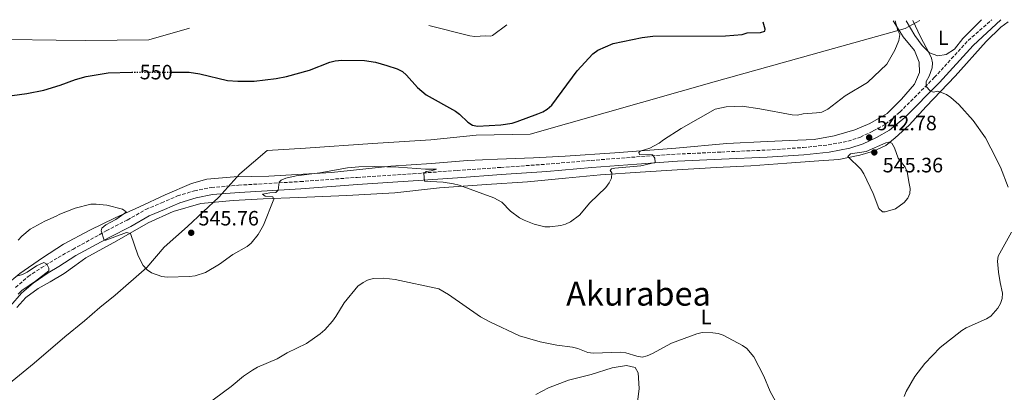
# Model space of a CAD drawing. Units: metres. Extents: x 570066 to 573513, y 4714906 to 4717281.
# Drawn here: x 571825 to 572300, y 4717062 to 4717242 of the extents above; entities that cross this region are included whole.
import ezdxf
from ezdxf.enums import TextEntityAlignment as Align

# ---------------------------------------------------------------- set-up
doc = ezdxf.new("R2010")
doc.units = ezdxf.units.M
doc.header["$MEASUREMENT"] = 0
doc.linetypes.add('DGN Style 3', pattern=[2.435891, 1.739922, -0.695969])
doc.linetypes.add('DGN Style 5', pattern=[1.217945, 0.521977, -0.695969])
for name, color, linetype, lineweight in [('Camino', 7, 'DGN Style 3', 0), ('Cota de curva de nivel directora', 7, 'Continuous', 0), ('Cota de punto acotado terreno', 7, 'Continuous', 0), ('Curva de nivel directora', 30, 'Continuous', 30), ('Curva de nivel directora no vista', 30, 'DGN Style 5', 30), ('Curva de nivel intermedia', 30, 'Continuous', 0), ('Etiqueta de uso rústico', 92, 'Continuous', 0), ('Límite de municipio', 7, 'Continuous', 0), ('Línea de cambio de uso (parcela vista)', 92, 'Continuous', 0), ('Margen derecho', 7, 'Continuous', 0), ('Punto acotado terreno (símbolo)', 7, 'Continuous', 0), ('Texto de Área (paraje) menor', 7, 'Continuous', 0)]:
    doc.layers.add(name, color=color, linetype=linetype, lineweight=lineweight)
doc.styles.add('Style-Arial', font='arial.ttf')

# ---------------------------------------------------------------- blocks, each defined once
blk = doc.blocks.new('5PATER')
at = {"layer": 'Punto acotado terreno (símbolo)', "linetype": 'Continuous', "lineweight": 0}
h = blk.add_hatch(color=51, dxfattribs=at)
edge = h.paths.add_edge_path()
edge.add_ellipse((0, 0), major_axis=(-0.11, -0.111), ratio=0.999422, start_angle=0, end_angle=360)

msp = doc.modelspace()

# ---------------------------------------------------------------- linework, layer by layer
at = {"layer": 'Camino', "color": 7, "linetype": 'DGN Style 3', "lineweight": 0}
msp.add_polyline3d([(571822.61, 4717112.9, 546.07), (571828.63, 4717118.21, 545.93), (571834.97, 4717122.34, 545.8), (571843.1, 4717127.39, 545.76), (571850.22, 4717131.29, 545.76), (571866.39, 4717140.21, 545.88), (571876.52, 4717145.41, 546.12), (571885.49, 4717150.59, 546.42), (571893.11, 4717153.69, 546.6), (571900.71, 4717157.03, 546.79), (571908.91, 4717159.56, 546.97), (571917.12, 4717161.1, 546.97), (571930.21, 4717162.23, 546.91), (571960.01, 4717163.97, 545.52), (571987.5, 4717166.01, 545.15), (572014.33, 4717167.78, 545.33), (572035.73, 4717169.3, 546), (572056.8, 4717170.81, 546.73), (572078.78, 4717172.34, 546.91), (572100.5, 4717174.19, 546.18), (572122.31, 4717175.88, 545.45), (572141.9, 4717177.21, 545.03), (572163.31, 4717178.23, 544.91), (572185.29, 4717179.18, 544.43), (572202.82, 4717180.38, 543.88), (572214.92, 4717181.66, 543.64), (572224.44, 4717183.47, 543.4), (572230.43, 4717185.39, 543.1), (572236.64, 4717188.38, 542.97), (572242.52, 4717191.61, 542.73), (572249.5, 4717197.49, 542.37), (572266.12, 4717214.09, 540.61), (572282.46, 4717232.01, 538.74), (572293.88, 4717241.98, 538.32)], dxfattribs=at)
at = {"layer": 'Curva de nivel directora', "color": 30, "linetype": 'Continuous', "lineweight": 30, "elevation": 550, "flags": 128}
for points in [[(571897.88, 4717216.73), (571906.34, 4717216.69), (571911.53, 4717215.98), (571924.91, 4717212.71), (571929.91, 4717212.37), (571937.78, 4717212.37), (571948.46, 4717213.62), (571953.43, 4717214.63), (571964.55, 4717217.73), (571974.3, 4717221.56), (571976.88, 4717222.22), (571980.15, 4717222.52), (571990.97, 4717222.32), (571996.29, 4717221.54), (572001.8, 4717220.02), (572006.76, 4717218.36), (572009.35, 4717217), (572011.37, 4717215.35), (572016.67, 4717209.37), (572020.74, 4717205.84), (572034.95, 4717197.93), (572036.98, 4717196.47), (572040.99, 4717192.58), (572043.1, 4717191.24), (572045.6, 4717190.63), (572056.81, 4717191.42), (572062.25, 4717192.21), (572064.81, 4717192.92), (572074.71, 4717196.57), (572077.1, 4717197.6), (572079.19, 4717198.97), (572081.43, 4717200.79), (572093.72, 4717217.42), (572101.29, 4717225.58), (572103.63, 4717227.34), (572111.09, 4717230.64), (572125.05, 4717233.38), (572130.16, 4717234.04), (572165.37, 4717234.3), (572173.32, 4717234.96), (572175.85, 4717235.78), (572182.25, 4717235.91), (572184.32, 4717236.58), (572184.39, 4717237.49), (572183.48, 4717240.84)], [(571817.37, 4717205.02), (571827.97, 4717206.42), (571836.17, 4717208.02), (571844.15, 4717210.52), (571851.49, 4717213.24), (571856.7, 4717214.58), (571867.27, 4717216.45), (571878.69, 4717216.7)]]:
    msp.add_lwpolyline(points, dxfattribs=at)
at = {"layer": 'Curva de nivel directora no vista', "color": 30, "linetype": 'DGN Style 5', "lineweight": 30, "elevation": 550, "flags": 128}
msp.add_lwpolyline([(571878.69, 4717216.7), (571883.1, 4717216.8), (571897.88, 4717216.73)], dxfattribs=at)
at = {"layer": 'Curva de nivel intermedia', "color": 30, "linetype": 'Continuous', "lineweight": 0, "flags": 128}
for points, elevation in [([(572065.88, 4717146.56), (572068.11, 4717145.32), (572072.96, 4717143.47), (572078.06, 4717142.23), (572080.58, 4717142.12), (572085.75, 4717142.81), (572088.15, 4717143.5), (572090.41, 4717144.58), (572094.85, 4717147.77), (572099.85, 4717153.75), (572107.48, 4717161.11), (572109.22, 4717163.34), (572110.28, 4717165.67), (572110.42, 4717168.12), (572109.58, 4717169.39), (572110.24, 4717170.05), (572111.92, 4717170.52), (572124.48, 4717171.56), (572131.31, 4717173.23), (572131.16, 4717175.23), (572130.07, 4717176.83), (572123.8, 4717177.09), (572123.47, 4717178), (572124.2, 4717178.58), (572128.83, 4717180.04), (572133.23, 4717182.43), (572135.31, 4717184.13), (572143.95, 4717189.65), (572160.35, 4717198.93), (572165.64, 4717200.06), (572173.39, 4717200.35), (572181.93, 4717199.08), (572197.55, 4717196.18), (572200.14, 4717196.02), (572202.82, 4717196.61), (572209.31, 4717197.05), (572211.76, 4717197.51), (572214.77, 4717198.82), (572223.11, 4717205.33), (572233.87, 4717211.77), (572243.24, 4717220.57), (572247.05, 4717227.35), (572248.99, 4717232.01), (572249.47, 4717234.86), (572248.48, 4717236.79), (572247.26, 4717241.5)], 545), ([(572271.96, 4717205.94), (572267.87, 4717207.54), (572265.54, 4717207.17), (572264.14, 4717207.76), (572262.19, 4717209.81), (572262.2, 4717212.31), (572263.57, 4717214.82), (572265.04, 4717218.79), (572265.28, 4717221.2), (572264.71, 4717223.52), (572263.68, 4717225.87), (572259.41, 4717233.77), (572255.82, 4717241.59)], 540), ([(571819.25, 4717232.48), (571842.14537, 4717232.17745), (571856.33, 4717231.99), (571886.85, 4717232.3), (571906.57, 4717237.97)], 555), ([(572022.12, 4717239.17), (572041.83, 4717234.28), (572044.3, 4717234), (572049.46, 4717234.28), (572052.06, 4717234.08), (572052.88, 4717234.39), (572059.77, 4717239.56)], 555), ([(572301.73, 4717161.3), (572298.06, 4717170.88), (572293.43, 4717180.17), (572290.82, 4717185.06), (572284.82, 4717193.36), (572277.95, 4717201.11), (572274.07, 4717204.46), (572271.96, 4717205.94)], 540), ([(572244.17, 4717183), (572242.67, 4717182.63), (572233.19, 4717178.55), (572225.61, 4717177.36), (572224.45, 4717176.14), (572230.63, 4717169.97), (572232.1, 4717167.72), (572236.66, 4717158.28), (572239.4, 4717150.92), (572241.08, 4717149.42), (572242.46, 4717149.35), (572247.35, 4717150.83), (572251.61, 4717153.84), (572253.28, 4717155.92), (572254.31, 4717158.19), (572254.41, 4717160.58), (572254.05, 4717163.1), (572252.95, 4717168.6), (572252.04, 4717170.93), (572248.69, 4717175.27), (572246.86, 4717180.23), (572245.59, 4717182.49), (572244.17, 4717183)], 545), ([(571823.8, 4717135.79), (571825.61, 4717137.7), (571829.64, 4717141.07), (571836.68, 4717144.83), (571842.14537, 4717147.34734), (571844.04, 4717148.22), (571851.29, 4717151.17), (571858.87, 4717153.11), (571861.57, 4717153.14), (571866.63, 4717152.53), (571874.29, 4717150.67), (571875.93, 4717149.43), (571875.39, 4717148.77), (571871.05, 4717145.75), (571866.17, 4717143.09), (571864.16, 4717141.55), (571863.98, 4717140.2), (571865.29, 4717135.65), (571866.21, 4717135.72), (571876.19, 4717139.37), (571878.09, 4717139.01), (571881.81, 4717128.11), (571884.25, 4717123.44), (571886.08, 4717121.36), (571888.15, 4717119.96), (571893.17, 4717118.17), (571895.71, 4717117.94), (571906.63, 4717118.16), (571909.29, 4717118.6), (571914.24, 4717120.17), (571921.03, 4717124.1), (571927.52, 4717128.81), (571934.39, 4717132.74), (571936.39, 4717134.27), (571939.64, 4717138.46), (571942.25, 4717142.99), (571947.34, 4717155.43), (571946.83, 4717156.59), (571943.15, 4717156.96), (571941.87, 4717157.87), (571945.4, 4717158.58), (571948.18, 4717158.78), (571949.42, 4717159.84), (571949.85, 4717163.67), (571950.87, 4717164.72), (571952.99, 4717165.67), (571958.11, 4717166.75), (571969.46, 4717168.18), (571982.91, 4717170.55), (571988.27, 4717171.07), (571996.09, 4717171.26), (572007.41, 4717170.97), (572020.48, 4717170.03), (572025.78, 4717170.03), (572023.3, 4717169.19), (572020.79, 4717168.86), (572019.62, 4717167.84), (572020.02, 4717164.16), (572029.06, 4717163.76), (572034.06, 4717162.85), (572036.68, 4717162.19), (572053.55, 4717156.12), (572057.29, 4717154.08), (572061.58, 4717149.77), (572065.88, 4717146.56)], 545), ([(572251.64, 4717060.36), (572252.49, 4717062.71), (572256.66, 4717069.96), (572261.6, 4717076.24), (572268.87, 4717084.04), (572279.44, 4717092.13), (572281.57, 4717093.45), (572291.28, 4717097.72), (572293.41, 4717099.03), (572296.8, 4717103), (572298.07, 4717105.26), (572298.96, 4717107.65), (572299.1, 4717110.15), (572297.84, 4717115.3), (572297.09, 4717120.36), (572296.69, 4717125.57), (572296.87, 4717128.05), (572303.42, 4717139.55)], 540), ([(571823.78, 4717109.72), (571825.6, 4717111.44), (571832.27, 4717115.99), (571838.58, 4717121.02), (571838.58, 4717122.26), (571837.67, 4717124.16), (571836.25, 4717124.89), (571832.76, 4717123.36), (571828.19, 4717120.29), (571825.93, 4717119.22), (571823.27, 4717118.32)], 545), ([(571914.26, 4717055.99), (571926.6, 4717065.18), (571932.62, 4717070.1), (571937, 4717073.06), (571939.42, 4717074.44), (571948.95, 4717078.49), (571953.75, 4717081.39), (571963.06, 4717085.86), (571969.62, 4717090.6), (571971.83, 4717092.51), (571975.53, 4717096.75), (571977.2, 4717098.95), (571981.24, 4717105.58), (571987.87, 4717113.53), (571990.32, 4717115.34), (571992.54, 4717116.49), (571995.29, 4717117.17), (572000.34, 4717117.33), (572005.77, 4717116.71), (572026.91, 4717112.23), (572031.54, 4717109.57), (572047.02, 4717098.8), (572051.6, 4717096.32), (572065.92, 4717089.64), (572075.87, 4717086.65), (572083.82, 4717085.12), (572091.47, 4717084.08), (572094, 4717083.5), (572098.8, 4717081.63), (572101.39, 4717081.19), (572114.76, 4717081.72), (572117.25, 4717081.41), (572122.5, 4717079.75), (572125.13, 4717079.38), (572127.56, 4717079.96), (572130.07, 4717081.03), (572139.19, 4717086.09), (572151.42, 4717090.52), (572154.04, 4717091.18), (572159.16, 4717091.12), (572161.79, 4717090.79), (572164.16, 4717089.88), (572173.55, 4717084.97), (572175.65, 4717083.43), (572178.92, 4717079.54), (572183.78, 4717070.13), (572186.83, 4717062.71), (572189.48, 4717058.09)], 540)]:
    msp.add_lwpolyline(points, dxfattribs=dict(at, elevation=elevation))
at = {"layer": 'Límite de municipio', "color": 7, "linetype": 'Continuous', "lineweight": 0}
msp.add_polyline3d([(571815.61, 4717063.34, 545.67), (571831.65, 4717076.46, 544.9), (571846.44, 4717089.05, 544.32), (571855.84, 4717096.84, 544.4), (571863.35, 4717103.33, 544.54), (571870.62, 4717109.18, 544.68), (571885.9, 4717122.54, 545.01), (571894.38, 4717132.35, 545.45), (571905.64, 4717142.34, 545.92), (571920.65, 4717156.46, 546.62), (571930.88, 4717167.7, 547.66), (571944.03, 4717178.99, 548.12), (571962.58, 4717180.08, 547.43), (571994.97, 4717182.31, 546.22), (572023.04, 4717184.08, 548.15), (572045, 4717186.38, 549.39), (572071.06, 4717186.84, 549.2), (572160.9, 4717212.33, 546.89), (572252.13, 4717237.84, 541.71), (572259.07, 4717241.62, 539.82)], dxfattribs=at)
at = {"layer": 'Línea de cambio de uso (parcela vista)', "color": 92, "linetype": 'Continuous', "lineweight": 0}
for points in [[(572246.19, 4717241.49, 544), (572251.15, 4717233.85, 543.98), (572256.62, 4717227.19, 543.68), (572258.86, 4717221.62, 543.5), (572258.95, 4717216.6, 543.38), (572256.49, 4717210.95, 543.08), (572250.35, 4717203.76, 543.14), (572243.3, 4717196.8, 544.1), (572234.97, 4717192.05, 544.89), (572227.69, 4717188.96, 545.13), (572217.85, 4717186.07, 545.32), (572208.07, 4717184.34, 545.32), (572196.38, 4717183.72, 545.25), (572185.51, 4717183.38, 545.32), (572166, 4717182.3, 545.01), (572141.32, 4717180.07, 545.07), (572111.93, 4717177.92, 546.52), (572087.9, 4717176.19, 547.49), (572072.59, 4717175.36, 548.04), (572055.29, 4717174.73, 547.98), (572040.8, 4717174.07, 547.55), (572023.36, 4717172.62, 547.13), (572003.76, 4717171.38, 546.46), (571975.14, 4717168.34, 546.1), (571944.93, 4717166.59, 547.43), (571928.12, 4717166.22, 547.61), (571914.87, 4717165.17, 547.8), (571907.57, 4717163.07, 547.61), (571894.89, 4717157.66, 547.49), (571882.38, 4717151.85, 546.52), (571870.61, 4717146.54, 545.38), (571858.43, 4717140.56, 545.01), (571845.69, 4717133.75, 544.71), (571835.59, 4717127.15, 544.71), (571824.59, 4717119.63, 545.13), (571817.77, 4717113.91, 545.68)], [(571823.14, 4717103.21, 544.95), (571827.5, 4717108.14, 544.65), (571833.45, 4717112.45, 544.53), (571839.33, 4717115.68, 544.35), (571846.02, 4717119.67, 544.35), (571851.23, 4717123.38, 544.17), (571856.44, 4717127.18, 544.41), (571871.4, 4717135.46, 545.29), (571886.59, 4717144.11, 545.82), (571898.6, 4717149.59, 546.34), (571911.96, 4717153.41, 546.26), (571927.64, 4717154.88, 546.08), (571942.13, 4717155.61, 545.2), (571959.38, 4717156.38, 543.97), (571982.5, 4717157.25, 543.09), (572005.73, 4717158.61, 543.62), (572027.26, 4717160.89, 544.32), (572049.89, 4717162.59, 545.99), (572069.76, 4717163.89, 546.78), (572088.07, 4717165.64, 546.43), (572104.95, 4717167.25, 545.11), (572124.1, 4717168.53, 543.88), (572142.06, 4717169.68, 543.88), (572160.86, 4717170.83, 543.53), (572177.51, 4717171.6, 543.53), (572194.99, 4717172.85, 543.44), (572210.43, 4717173.96, 544.32), (572220.01, 4717174.6, 544.58), (572230.16, 4717176.69, 544.85), (572236.72, 4717178.72, 544.94), (572242.67, 4717181.34, 544.94), (572247.16, 4717185.01, 544.67), (572254.01, 4717191.12, 543.09), (572262.12, 4717200.25, 541.42), (572276.26, 4717214.87, 539.92), (572291.2, 4717231.55, 537.54), (572298.27, 4717238.5, 536.93), (572301.7, 4717240.95, 536.58)], [(572252.51, 4717241.55, 539.99), (572256.75, 4717234.46, 539.69), (572260.21, 4717229.65, 539.63), (572263.82, 4717226.01, 539.69), (572267.88, 4717224.67, 539.45), (572271.9, 4717225.24, 539.32), (572275.9, 4717227.86, 539.08), (572279.93, 4717232.95, 538.78), (572288.94, 4717241.93, 538.14)], [(572117.56, 4717075.27, 540.31), (572110.55, 4717074.21, 540.38), (572100.54, 4717070.89, 540.38), (572089.47, 4717068.19, 539.53), (572079.88, 4717064.56, 538.46), (572073.75, 4717061.31, 536.99)], [(572122.14, 4717052.49, 539.15), (572123.62, 4717064.15, 539.69), (572123.18, 4717071.8, 539.84), (572121.77, 4717074.29, 540.07), (572117.56, 4717075.27, 540.31)]]:
    msp.add_polyline3d(points, dxfattribs=at)
at = {"layer": 'Margen derecho', "color": 7, "linetype": 'Continuous', "lineweight": 0}
msp.add_polyline3d([(571820.11, 4717104.04, 546.15), (571825.42, 4717110.1, 546.07), (571831.03, 4717115.06, 545.93), (571838.25, 4717119.94, 545.8), (571843.41, 4717123.08, 545.76), (571851.71, 4717128.31, 545.76), (571868.02, 4717137.16, 545.88), (571878.17, 4717142.37, 546.12), (571887.02, 4717147.48, 546.42), (571894.45, 4717150.5, 546.6), (571901.92, 4717153.78, 546.79), (571909.74, 4717156.2, 546.97), (571917.59, 4717157.67, 546.97), (571930.46, 4717158.78, 546.91), (571960.24, 4717160.52, 545.52), (571987.74, 4717162.56, 545.15), (572014.57, 4717164.33, 545.33), (572035.98, 4717165.85, 546), (572057.04, 4717167.36, 546.73), (572079.04, 4717168.89, 546.91), (572100.78, 4717170.74, 546.18), (572122.56, 4717172.43, 545.45), (572142.1, 4717173.75, 545.03), (572163.46, 4717174.77, 544.91), (572185.49, 4717175.72, 544.43), (572203.13, 4717176.94, 543.88), (572215.42, 4717178.24, 543.64), (572225.3, 4717180.11, 543.4), (572231.71, 4717182.16, 543.1), (572238.22, 4717185.3, 542.97), (572244.48, 4717188.74, 542.73), (572251.85, 4717194.94, 542.37), (572268.62, 4717211.7, 540.61), (572284.88, 4717229.53, 538.74), (572298.28, 4717242.03, 537.96)], dxfattribs=at)

# ---------------------------------------------------------------- block references
at = {"layer": 'Punto acotado terreno (símbolo)', "color": 7, "linetype": 'Continuous', "lineweight": 0, "xscale": 10, "yscale": 10, "zscale": 10}
for p in [(572234.69, 4717185.22, 542.78), (572237.17, 4717178.04, 545.36), (571907.4, 4717139.31, 545.76)]:
    msp.add_blockref('5PATER', p, dxfattribs=at)

# ---------------------------------------------------------------- texts
at = {"layer": 'Cota de curva de nivel directora', "color": 7, "linetype": 'Continuous', "lineweight": 0, "style": 'Style-Arial'}
msp.add_text('550', height=7, rotation=359.73372, dxfattribs=at).set_placement((571890.47586, 4717216.76262, 550), align=Align.MIDDLE_CENTER)
at = {"layer": 'Cota de punto acotado terreno', "color": 7, "linetype": 'Continuous', "lineweight": 0, "style": 'Style-Arial'}
for s, p in [('542.78', (572238.19, 4717188.72, 542.78)), ('545.36', (572241.22, 4717168.42, 545.36)), ('545.76', (571910.9, 4717142.81, 545.76))]:
    msp.add_text(s, height=7, dxfattribs=at).set_placement(p)
at = {"layer": 'Etiqueta de uso rústico', "color": 92, "linetype": 'Continuous', "lineweight": 0, "style": 'Style-Arial'}
for p in [(572270.48142, 4717233.31001, 536.83), (572156.00142, 4717098.69001, 540.33)]:
    msp.add_text('L', height=7, dxfattribs=at).set_placement(p, align=Align.MIDDLE_CENTER)
at = {"layer": 'Texto de Área (paraje) menor', "color": 7, "linetype": 'Continuous', "lineweight": 0, "style": 'Style-Arial'}
msp.add_text('Akurabea', height=11.5, dxfattribs=at).set_placement((572123.3072, 4717109.92001, 542.17), align=Align.MIDDLE_CENTER)

doc.saveas('drawing.dxf')
